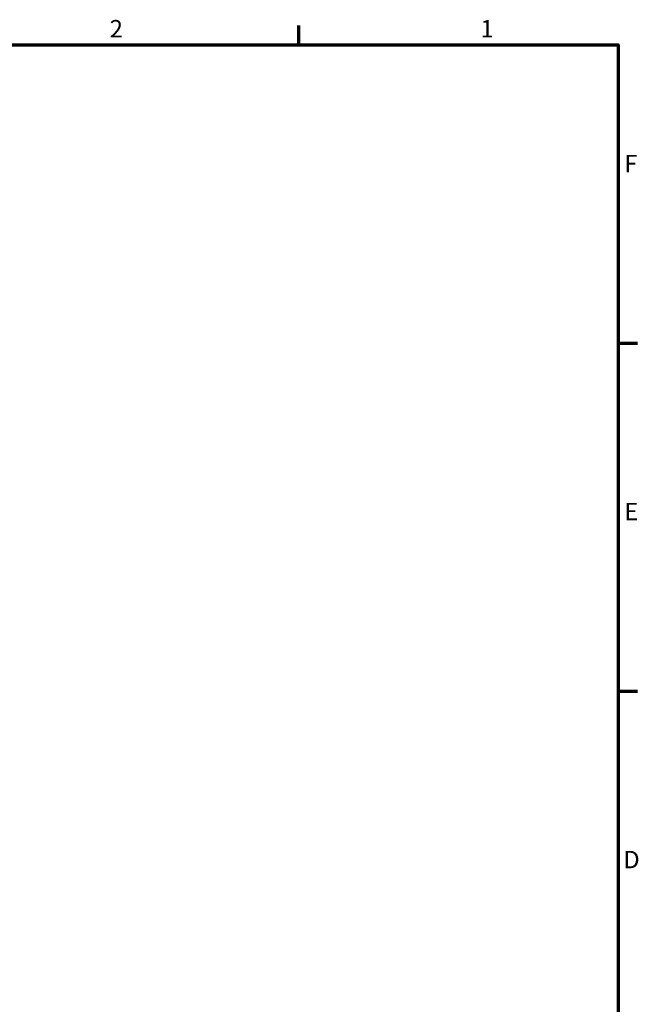
# Model space of a CAD drawing. Units: millimetres. Extents: x 0 to 1188, y 0 to 840.
# Drawn here: x 927 to 1176, y 434 to 830 of the extents above; entities that cross this region are included whole.
import ezdxf

# ---------------------------------------------------------------- set-up
doc = ezdxf.new("R2010")
doc.units = ezdxf.units.MM
doc.header["$LTSCALE"] = 2
doc.layers.add('Rahmen (ISO)', color=7, linetype='Continuous', lineweight=70)
doc.styles.add('Notiztext (DIN)', font='isocpeur.ttf')

# ---------------------------------------------------------------- blocks, each defined once
blk = doc.blocks.new('Ränder Vorgaberahmen')
at = {"layer": 'Rahmen (ISO)'}
for p, q in [((519.75, 410), (519.75, 413.9)), ((584, 350), (587.9, 350)), ((584, 280), (587.9, 280))]:
    blk.add_line(p, q, dxfattribs=at)
at = {"layer": 'Rahmen (ISO)', "flags": 128}
blk.add_lwpolyline([(10, 10), (10, 410), (584, 410), (584, 10), (10, 10)], dxfattribs=at)
at = {"layer": 'Rahmen (ISO)', "char_height": 3.5, "attachment_point": 7, "style": 'Notiztext (DIN)'}
for s, insert in [('2', (481.7, 410.4)), ('1', (556.3, 410.4)), ('F', (585.23, 383.25)), ('E', (585.23, 313.25)), ('D', (585.05, 243.25))]:
    blk.add_mtext(s, dxfattribs=dict(at, insert=insert))

msp = doc.modelspace()

# ---------------------------------------------------------------- block references
at = {"xscale": 2, "yscale": 2, "zscale": 2}
msp.add_blockref('Ränder Vorgaberahmen', (0, 0), dxfattribs=at)

doc.saveas('drawing.dxf')
